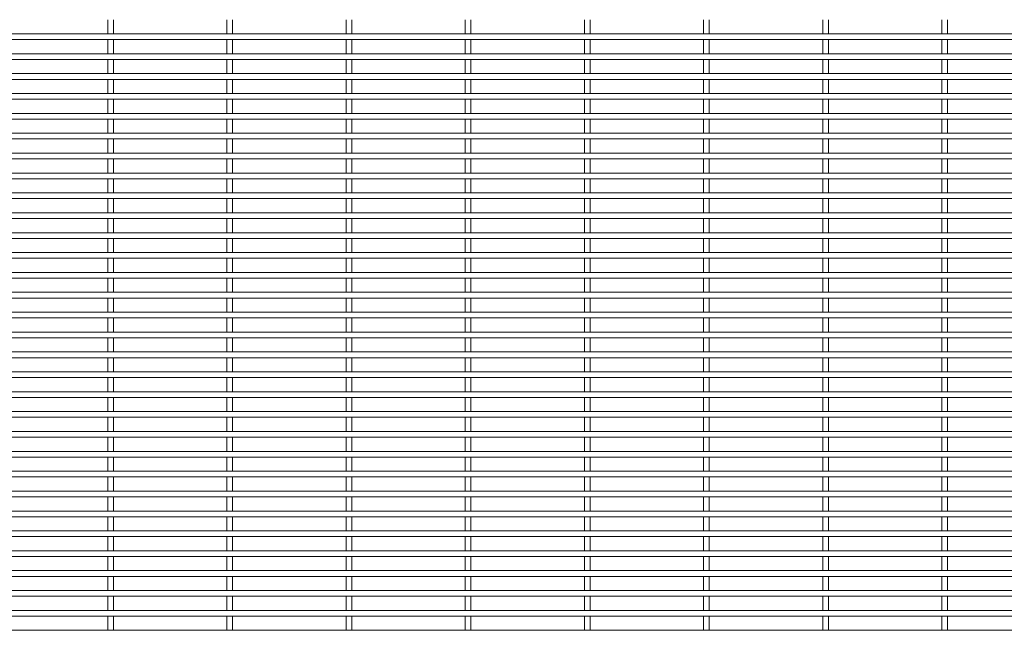
# Paper-space layout '_Front' of a CAD drawing. Units: millimetres. Extents: x -1259 to 1259, y -1501 to 1501.
# Drawn here: x -630 to 0, y -1116 to -726 of the extents above; entities that cross this region are included whole.
import ezdxf

# ---------------------------------------------------------------- set-up
doc = ezdxf.new("R2010")
doc.units = ezdxf.units.MM

psp = doc.layouts.new('_Front')

# ---------------------------------------------------------------- linework, layer by layer
at = {"color": 7, "linetype": 'Continuous', "lineweight": 15}
for p, q in [((-573.325, -725.725), (-573.325, -734.775)), ((-569.675, -734.775), (-569.675, -725.725)), ((-497.125, -725.725), (-497.125, -734.775)), ((-493.475, -734.775), (-493.475, -725.725)), ((-420.925, -725.725), (-420.925, -734.775)), ((-417.275, -734.775), (-417.275, -725.725)), ((-344.725, -725.725), (-344.725, -734.775)), ((-341.075, -734.775), (-341.075, -725.725)), ((-268.525, -725.725), (-268.525, -734.775)), ((-264.875, -734.775), (-264.875, -725.725)), ((-192.325, -725.725), (-192.325, -734.775)), ((-188.675, -734.775), (-188.675, -725.725)), ((-116.125, -725.725), (-116.125, -734.775)), ((-112.475, -734.775), (-112.475, -725.725)), ((-39.925, -725.725), (-39.925, -734.775)), ((-36.275, -734.775), (-36.275, -725.725)), ((1259.3, -734.775), (-1259.3, -734.775)), ((-1259.3, -738.425), (1259.3, -738.425)), ((-573.325, -738.425), (-573.325, -747.475)), ((-569.675, -747.475), (-569.675, -738.425)), ((-497.125, -738.425), (-497.125, -747.475)), ((-493.475, -747.475), (-493.475, -738.425)), ((-420.925, -738.425), (-420.925, -747.475)), ((-417.275, -747.475), (-417.275, -738.425)), ((-344.725, -738.425), (-344.725, -747.475)), ((-341.075, -747.475), (-341.075, -738.425)), ((-268.525, -738.425), (-268.525, -747.475)), ((-264.875, -747.475), (-264.875, -738.425)), ((-192.325, -738.425), (-192.325, -747.475)), ((-188.675, -747.475), (-188.675, -738.425)), ((-116.125, -738.425), (-116.125, -747.475)), ((-112.475, -747.475), (-112.475, -738.425)), ((-39.925, -738.425), (-39.925, -747.475)), ((-36.275, -747.475), (-36.275, -738.425)), ((1259.3, -747.475), (-1259.3, -747.475)), ((-1259.3, -751.125), (1259.3, -751.125)), ((-573.325, -751.125), (-573.325, -760.175)), ((-569.675, -760.175), (-569.675, -751.125)), ((-497.125, -751.125), (-497.125, -760.175)), ((-493.475, -760.175), (-493.475, -751.125)), ((-420.925, -751.125), (-420.925, -760.175)), ((-417.275, -760.175), (-417.275, -751.125)), ((-344.725, -751.125), (-344.725, -760.175)), ((-341.075, -760.175), (-341.075, -751.125)), ((-268.525, -751.125), (-268.525, -760.175)), ((-264.875, -760.175), (-264.875, -751.125)), ((-192.325, -751.125), (-192.325, -760.175)), ((-188.675, -760.175), (-188.675, -751.125)), ((-116.125, -751.125), (-116.125, -760.175)), ((-112.475, -760.175), (-112.475, -751.125)), ((-39.925, -751.125), (-39.925, -760.175)), ((-36.275, -760.175), (-36.275, -751.125)), ((1259.3, -760.175), (-1259.3, -760.175)), ((-1259.3, -763.825), (1259.3, -763.825)), ((-573.325, -763.825), (-573.325, -772.875)), ((-569.675, -772.875), (-569.675, -763.825)), ((-497.125, -763.825), (-497.125, -772.875)), ((-493.475, -772.875), (-493.475, -763.825)), ((-420.925, -763.825), (-420.925, -772.875)), ((-417.275, -772.875), (-417.275, -763.825)), ((-344.725, -763.825), (-344.725, -772.875)), ((-341.075, -772.875), (-341.075, -763.825)), ((-268.525, -763.825), (-268.525, -772.875)), ((-264.875, -772.875), (-264.875, -763.825)), ((-192.325, -763.825), (-192.325, -772.875)), ((-188.675, -772.875), (-188.675, -763.825)), ((-116.125, -763.825), (-116.125, -772.875)), ((-112.475, -772.875), (-112.475, -763.825)), ((-39.925, -763.825), (-39.925, -772.875)), ((-36.275, -772.875), (-36.275, -763.825)), ((1259.3, -772.875), (-1259.3, -772.875)), ((-1259.3, -776.525), (1259.3, -776.525)), ((-573.325, -776.525), (-573.325, -785.575)), ((-569.675, -785.575), (-569.675, -776.525)), ((-497.125, -776.525), (-497.125, -785.575)), ((-493.475, -785.575), (-493.475, -776.525)), ((-420.925, -776.525), (-420.925, -785.575)), ((-417.275, -785.575), (-417.275, -776.525)), ((-344.725, -776.525), (-344.725, -785.575)), ((-341.075, -785.575), (-341.075, -776.525)), ((-268.525, -776.525), (-268.525, -785.575)), ((-264.875, -785.575), (-264.875, -776.525)), ((-192.325, -776.525), (-192.325, -785.575)), ((-188.675, -785.575), (-188.675, -776.525)), ((-116.125, -776.525), (-116.125, -785.575)), ((-112.475, -785.575), (-112.475, -776.525)), ((-39.925, -776.525), (-39.925, -785.575)), ((-36.275, -785.575), (-36.275, -776.525)), ((1259.3, -785.575), (-1259.3, -785.575)), ((-1259.3, -789.225), (1259.3, -789.225)), ((-573.325, -789.225), (-573.325, -798.275)), ((-569.675, -798.275), (-569.675, -789.225)), ((-497.125, -789.225), (-497.125, -798.275)), ((-493.475, -798.275), (-493.475, -789.225)), ((-420.925, -789.225), (-420.925, -798.275)), ((-417.275, -798.275), (-417.275, -789.225)), ((-344.725, -789.225), (-344.725, -798.275)), ((-341.075, -798.275), (-341.075, -789.225)), ((-268.525, -789.225), (-268.525, -798.275)), ((-264.875, -798.275), (-264.875, -789.225)), ((-192.325, -789.225), (-192.325, -798.275)), ((-188.675, -798.275), (-188.675, -789.225)), ((-116.125, -789.225), (-116.125, -798.275)), ((-112.475, -798.275), (-112.475, -789.225)), ((-39.925, -789.225), (-39.925, -798.275)), ((-36.275, -798.275), (-36.275, -789.225)), ((1259.3, -798.275), (-1259.3, -798.275)), ((-1259.3, -801.925), (1259.3, -801.925)), ((-573.325, -801.925), (-573.325, -810.975)), ((-569.675, -810.975), (-569.675, -801.925)), ((-497.125, -801.925), (-497.125, -810.975)), ((-493.475, -810.975), (-493.475, -801.925)), ((-420.925, -801.925), (-420.925, -810.975)), ((-417.275, -810.975), (-417.275, -801.925)), ((-344.725, -801.925), (-344.725, -810.975)), ((-341.075, -810.975), (-341.075, -801.925)), ((-268.525, -801.925), (-268.525, -810.975)), ((-264.875, -810.975), (-264.875, -801.925)), ((-192.325, -801.925), (-192.325, -810.975)), ((-188.675, -810.975), (-188.675, -801.925)), ((-116.125, -801.925), (-116.125, -810.975)), ((-112.475, -810.975), (-112.475, -801.925)), ((-39.925, -801.925), (-39.925, -810.975)), ((-36.275, -810.975), (-36.275, -801.925)), ((1259.3, -810.975), (-1259.3, -810.975)), ((-1259.3, -814.625), (1259.3, -814.625)), ((-573.325, -814.625), (-573.325, -823.675)), ((-569.675, -823.675), (-569.675, -814.625)), ((-497.125, -814.625), (-497.125, -823.675)), ((-493.475, -823.675), (-493.475, -814.625)), ((-420.925, -814.625), (-420.925, -823.675)), ((-417.275, -823.675), (-417.275, -814.625)), ((-344.725, -814.625), (-344.725, -823.675)), ((-341.075, -823.675), (-341.075, -814.625)), ((-268.525, -814.625), (-268.525, -823.675)), ((-264.875, -823.675), (-264.875, -814.625)), ((-192.325, -814.625), (-192.325, -823.675)), ((-188.675, -823.675), (-188.675, -814.625)), ((-116.125, -814.625), (-116.125, -823.675)), ((-112.475, -823.675), (-112.475, -814.625)), ((-39.925, -814.625), (-39.925, -823.675)), ((-36.275, -823.675), (-36.275, -814.625)), ((1259.3, -823.675), (-1259.3, -823.675)), ((-1259.3, -827.325), (1259.3, -827.325)), ((-573.325, -827.325), (-573.325, -836.375)), ((-569.675, -836.375), (-569.675, -827.325)), ((-497.125, -827.325), (-497.125, -836.375)), ((-493.475, -836.375), (-493.475, -827.325)), ((-420.925, -827.325), (-420.925, -836.375)), ((-417.275, -836.375), (-417.275, -827.325)), ((-344.725, -827.325), (-344.725, -836.375)), ((-341.075, -836.375), (-341.075, -827.325)), ((-268.525, -827.325), (-268.525, -836.375)), ((-264.875, -836.375), (-264.875, -827.325)), ((-192.325, -827.325), (-192.325, -836.375)), ((-188.675, -836.375), (-188.675, -827.325)), ((-116.125, -827.325), (-116.125, -836.375)), ((-112.475, -836.375), (-112.475, -827.325)), ((-39.925, -827.325), (-39.925, -836.375)), ((-36.275, -836.375), (-36.275, -827.325)), ((1259.3, -836.375), (-1259.3, -836.375)), ((-1259.3, -840.025), (1259.3, -840.025)), ((-573.325, -840.025), (-573.325, -849.075)), ((-569.675, -849.075), (-569.675, -840.025)), ((-497.125, -840.025), (-497.125, -849.075)), ((-493.475, -849.075), (-493.475, -840.025)), ((-420.925, -840.025), (-420.925, -849.075)), ((-417.275, -849.075), (-417.275, -840.025)), ((-344.725, -840.025), (-344.725, -849.075)), ((-341.075, -849.075), (-341.075, -840.025)), ((-268.525, -840.025), (-268.525, -849.075)), ((-264.875, -849.075), (-264.875, -840.025)), ((-192.325, -840.025), (-192.325, -849.075)), ((-188.675, -849.075), (-188.675, -840.025)), ((-116.125, -840.025), (-116.125, -849.075)), ((-112.475, -849.075), (-112.475, -840.025)), ((-39.925, -840.025), (-39.925, -849.075)), ((-36.275, -849.075), (-36.275, -840.025)), ((1259.3, -849.075), (-1259.3, -849.075)), ((-1259.3, -852.725), (1259.3, -852.725)), ((-573.325, -852.725), (-573.325, -861.775)), ((-569.675, -861.775), (-569.675, -852.725)), ((-497.125, -852.725), (-497.125, -861.775)), ((-493.475, -861.775), (-493.475, -852.725)), ((-420.925, -852.725), (-420.925, -861.775)), ((-417.275, -861.775), (-417.275, -852.725)), ((-344.725, -852.725), (-344.725, -861.775)), ((-341.075, -861.775), (-341.075, -852.725)), ((-268.525, -852.725), (-268.525, -861.775)), ((-264.875, -861.775), (-264.875, -852.725)), ((-192.325, -852.725), (-192.325, -861.775)), ((-188.675, -861.775), (-188.675, -852.725)), ((-116.125, -852.725), (-116.125, -861.775)), ((-112.475, -861.775), (-112.475, -852.725)), ((-39.925, -852.725), (-39.925, -861.775)), ((-36.275, -861.775), (-36.275, -852.725)), ((1259.3, -861.775), (-1259.3, -861.775)), ((-1259.3, -865.425), (1259.3, -865.425)), ((-573.325, -865.425), (-573.325, -874.475)), ((-569.675, -874.475), (-569.675, -865.425)), ((-497.125, -865.425), (-497.125, -874.475)), ((-493.475, -874.475), (-493.475, -865.425)), ((-420.925, -865.425), (-420.925, -874.475)), ((-417.275, -874.475), (-417.275, -865.425)), ((-344.725, -865.425), (-344.725, -874.475)), ((-341.075, -874.475), (-341.075, -865.425)), ((-268.525, -865.425), (-268.525, -874.475)), ((-264.875, -874.475), (-264.875, -865.425)), ((-192.325, -865.425), (-192.325, -874.475)), ((-188.675, -874.475), (-188.675, -865.425)), ((-116.125, -865.425), (-116.125, -874.475)), ((-112.475, -874.475), (-112.475, -865.425)), ((-39.925, -865.425), (-39.925, -874.475)), ((-36.275, -874.475), (-36.275, -865.425)), ((1259.3, -874.475), (-1259.3, -874.475)), ((-1259.3, -878.125), (1259.3, -878.125)), ((-573.325, -878.125), (-573.325, -887.175)), ((-569.675, -887.175), (-569.675, -878.125)), ((-497.125, -878.125), (-497.125, -887.175)), ((-493.475, -887.175), (-493.475, -878.125)), ((-420.925, -878.125), (-420.925, -887.175)), ((-417.275, -887.175), (-417.275, -878.125)), ((-344.725, -878.125), (-344.725, -887.175)), ((-341.075, -887.175), (-341.075, -878.125)), ((-268.525, -878.125), (-268.525, -887.175)), ((-264.875, -887.175), (-264.875, -878.125)), ((-192.325, -878.125), (-192.325, -887.175)), ((-188.675, -887.175), (-188.675, -878.125)), ((-116.125, -878.125), (-116.125, -887.175)), ((-112.475, -887.175), (-112.475, -878.125)), ((-39.925, -878.125), (-39.925, -887.175)), ((-36.275, -887.175), (-36.275, -878.125)), ((1259.3, -887.175), (-1259.3, -887.175)), ((-1259.3, -890.825), (1259.3, -890.825)), ((-573.325, -890.825), (-573.325, -899.875)), ((-569.675, -899.875), (-569.675, -890.825)), ((-497.125, -890.825), (-497.125, -899.875)), ((-493.475, -899.875), (-493.475, -890.825)), ((-420.925, -890.825), (-420.925, -899.875)), ((-417.275, -899.875), (-417.275, -890.825)), ((-344.725, -890.825), (-344.725, -899.875)), ((-341.075, -899.875), (-341.075, -890.825)), ((-268.525, -890.825), (-268.525, -899.875)), ((-264.875, -899.875), (-264.875, -890.825)), ((-192.325, -890.825), (-192.325, -899.875)), ((-188.675, -899.875), (-188.675, -890.825)), ((-116.125, -890.825), (-116.125, -899.875)), ((-112.475, -899.875), (-112.475, -890.825)), ((-39.925, -890.825), (-39.925, -899.875)), ((-36.275, -899.875), (-36.275, -890.825)), ((1259.3, -899.875), (-1259.3, -899.875)), ((-1259.3, -903.525), (1259.3, -903.525)), ((-573.325, -903.525), (-573.325, -912.575)), ((-569.675, -912.575), (-569.675, -903.525)), ((-497.125, -903.525), (-497.125, -912.575)), ((-493.475, -912.575), (-493.475, -903.525)), ((-420.925, -903.525), (-420.925, -912.575)), ((-417.275, -912.575), (-417.275, -903.525)), ((-344.725, -903.525), (-344.725, -912.575)), ((-341.075, -912.575), (-341.075, -903.525)), ((-268.525, -903.525), (-268.525, -912.575)), ((-264.875, -912.575), (-264.875, -903.525)), ((-192.325, -903.525), (-192.325, -912.575)), ((-188.675, -912.575), (-188.675, -903.525)), ((-116.125, -903.525), (-116.125, -912.575)), ((-112.475, -912.575), (-112.475, -903.525)), ((-39.925, -903.525), (-39.925, -912.575)), ((-36.275, -912.575), (-36.275, -903.525)), ((1259.3, -912.575), (-1259.3, -912.575)), ((-1259.3, -916.225), (1259.3, -916.225)), ((-573.325, -916.225), (-573.325, -925.275)), ((-569.675, -925.275), (-569.675, -916.225)), ((-497.125, -916.225), (-497.125, -925.275)), ((-493.475, -925.275), (-493.475, -916.225)), ((-420.925, -916.225), (-420.925, -925.275)), ((-417.275, -925.275), (-417.275, -916.225)), ((-344.725, -916.225), (-344.725, -925.275)), ((-341.075, -925.275), (-341.075, -916.225)), ((-268.525, -916.225), (-268.525, -925.275)), ((-264.875, -925.275), (-264.875, -916.225)), ((-192.325, -916.225), (-192.325, -925.275)), ((-188.675, -925.275), (-188.675, -916.225)), ((-116.125, -916.225), (-116.125, -925.275)), ((-112.475, -925.275), (-112.475, -916.225)), ((-39.925, -916.225), (-39.925, -925.275)), ((-36.275, -925.275), (-36.275, -916.225)), ((1259.3, -925.275), (-1259.3, -925.275)), ((-1259.3, -928.925), (1259.3, -928.925)), ((-573.325, -928.925), (-573.325, -937.975)), ((-569.675, -937.975), (-569.675, -928.925)), ((-497.125, -928.925), (-497.125, -937.975)), ((-493.475, -937.975), (-493.475, -928.925)), ((-420.925, -928.925), (-420.925, -937.975)), ((-417.275, -937.975), (-417.275, -928.925)), ((-344.725, -928.925), (-344.725, -937.975)), ((-341.075, -937.975), (-341.075, -928.925)), ((-268.525, -928.925), (-268.525, -937.975)), ((-264.875, -937.975), (-264.875, -928.925)), ((-192.325, -928.925), (-192.325, -937.975)), ((-188.675, -937.975), (-188.675, -928.925)), ((-116.125, -928.925), (-116.125, -937.975)), ((-112.475, -937.975), (-112.475, -928.925)), ((-39.925, -928.925), (-39.925, -937.975)), ((-36.275, -937.975), (-36.275, -928.925)), ((1259.3, -937.975), (-1259.3, -937.975)), ((-1259.3, -941.625), (1259.3, -941.625)), ((-573.325, -941.625), (-573.325, -950.675)), ((-569.675, -950.675), (-569.675, -941.625)), ((-497.125, -941.625), (-497.125, -950.675)), ((-493.475, -950.675), (-493.475, -941.625)), ((-420.925, -941.625), (-420.925, -950.675)), ((-417.275, -950.675), (-417.275, -941.625)), ((-344.725, -941.625), (-344.725, -950.675)), ((-341.075, -950.675), (-341.075, -941.625)), ((-268.525, -941.625), (-268.525, -950.675)), ((-264.875, -950.675), (-264.875, -941.625)), ((-192.325, -941.625), (-192.325, -950.675)), ((-188.675, -950.675), (-188.675, -941.625)), ((-116.125, -941.625), (-116.125, -950.675)), ((-112.475, -950.675), (-112.475, -941.625)), ((-39.925, -941.625), (-39.925, -950.675)), ((-36.275, -950.675), (-36.275, -941.625)), ((1259.3, -950.675), (-1259.3, -950.675)), ((-1259.3, -954.325), (1259.3, -954.325)), ((-573.325, -954.325), (-573.325, -963.375)), ((-569.675, -963.375), (-569.675, -954.325)), ((-497.125, -954.325), (-497.125, -963.375)), ((-493.475, -963.375), (-493.475, -954.325)), ((-420.925, -954.325), (-420.925, -963.375)), ((-417.275, -963.375), (-417.275, -954.325)), ((-344.725, -954.325), (-344.725, -963.375)), ((-341.075, -963.375), (-341.075, -954.325)), ((-268.525, -954.325), (-268.525, -963.375)), ((-264.875, -963.375), (-264.875, -954.325)), ((-192.325, -954.325), (-192.325, -963.375)), ((-188.675, -963.375), (-188.675, -954.325)), ((-116.125, -954.325), (-116.125, -963.375)), ((-112.475, -963.375), (-112.475, -954.325)), ((-39.925, -954.325), (-39.925, -963.375)), ((-36.275, -963.375), (-36.275, -954.325)), ((1259.3, -963.375), (-1259.3, -963.375)), ((-1259.3, -967.025), (1259.3, -967.025)), ((-573.325, -967.025), (-573.325, -976.075)), ((-569.675, -976.075), (-569.675, -967.025)), ((-497.125, -967.025), (-497.125, -976.075)), ((-493.475, -976.075), (-493.475, -967.025)), ((-420.925, -967.025), (-420.925, -976.075)), ((-417.275, -976.075), (-417.275, -967.025)), ((-344.725, -967.025), (-344.725, -976.075)), ((-341.075, -976.075), (-341.075, -967.025)), ((-268.525, -967.025), (-268.525, -976.075)), ((-264.875, -976.075), (-264.875, -967.025)), ((-192.325, -967.025), (-192.325, -976.075)), ((-188.675, -976.075), (-188.675, -967.025)), ((-116.125, -967.025), (-116.125, -976.075)), ((-112.475, -976.075), (-112.475, -967.025)), ((-39.925, -967.025), (-39.925, -976.075)), ((-36.275, -976.075), (-36.275, -967.025)), ((1259.3, -976.075), (-1259.3, -976.075)), ((-1259.3, -979.725), (1259.3, -979.725)), ((-573.325, -979.725), (-573.325, -988.775)), ((-569.675, -988.775), (-569.675, -979.725)), ((-497.125, -979.725), (-497.125, -988.775)), ((-493.475, -988.775), (-493.475, -979.725)), ((-420.925, -979.725), (-420.925, -988.775)), ((-417.275, -988.775), (-417.275, -979.725)), ((-344.725, -979.725), (-344.725, -988.775)), ((-341.075, -988.775), (-341.075, -979.725)), ((-268.525, -979.725), (-268.525, -988.775)), ((-264.875, -988.775), (-264.875, -979.725)), ((-192.325, -979.725), (-192.325, -988.775)), ((-188.675, -988.775), (-188.675, -979.725)), ((-116.125, -979.725), (-116.125, -988.775)), ((-112.475, -988.775), (-112.475, -979.725)), ((-39.925, -979.725), (-39.925, -988.775)), ((-36.275, -988.775), (-36.275, -979.725)), ((1259.3, -988.775), (-1259.3, -988.775)), ((-1259.3, -992.425), (1259.3, -992.425)), ((-573.325, -992.425), (-573.325, -1001.475)), ((-569.675, -1001.475), (-569.675, -992.425)), ((-497.125, -992.425), (-497.125, -1001.475)), ((-493.475, -1001.475), (-493.475, -992.425)), ((-420.925, -992.425), (-420.925, -1001.475)), ((-417.275, -1001.475), (-417.275, -992.425)), ((-344.725, -992.425), (-344.725, -1001.475)), ((-341.075, -1001.475), (-341.075, -992.425)), ((-268.525, -992.425), (-268.525, -1001.475)), ((-264.875, -1001.475), (-264.875, -992.425)), ((-192.325, -992.425), (-192.325, -1001.475)), ((-188.675, -1001.475), (-188.675, -992.425)), ((-116.125, -992.425), (-116.125, -1001.475)), ((-112.475, -1001.475), (-112.475, -992.425)), ((-39.925, -992.425), (-39.925, -1001.475)), ((-36.275, -1001.475), (-36.275, -992.425)), ((1259.3, -1001.475), (-1259.3, -1001.475)), ((-1259.3, -1005.125), (1259.3, -1005.125)), ((-573.325, -1005.125), (-573.325, -1014.175)), ((-569.675, -1014.175), (-569.675, -1005.125)), ((-497.125, -1005.125), (-497.125, -1014.175)), ((-493.475, -1014.175), (-493.475, -1005.125)), ((-420.925, -1005.125), (-420.925, -1014.175)), ((-417.275, -1014.175), (-417.275, -1005.125)), ((-344.725, -1005.125), (-344.725, -1014.175)), ((-341.075, -1014.175), (-341.075, -1005.125)), ((-268.525, -1005.125), (-268.525, -1014.175)), ((-264.875, -1014.175), (-264.875, -1005.125)), ((-192.325, -1005.125), (-192.325, -1014.175)), ((-188.675, -1014.175), (-188.675, -1005.125)), ((-116.125, -1005.125), (-116.125, -1014.175)), ((-112.475, -1014.175), (-112.475, -1005.125)), ((-39.925, -1005.125), (-39.925, -1014.175)), ((-36.275, -1014.175), (-36.275, -1005.125)), ((1259.3, -1014.175), (-1259.3, -1014.175)), ((-1259.3, -1017.825), (1259.3, -1017.825)), ((-573.325, -1017.825), (-573.325, -1026.875)), ((-569.675, -1026.875), (-569.675, -1017.825)), ((-497.125, -1017.825), (-497.125, -1026.875)), ((-493.475, -1026.875), (-493.475, -1017.825)), ((-420.925, -1017.825), (-420.925, -1026.875)), ((-417.275, -1026.875), (-417.275, -1017.825)), ((-344.725, -1017.825), (-344.725, -1026.875)), ((-341.075, -1026.875), (-341.075, -1017.825)), ((-268.525, -1017.825), (-268.525, -1026.875)), ((-264.875, -1026.875), (-264.875, -1017.825)), ((-192.325, -1017.825), (-192.325, -1026.875)), ((-188.675, -1026.875), (-188.675, -1017.825)), ((-116.125, -1017.825), (-116.125, -1026.875)), ((-112.475, -1026.875), (-112.475, -1017.825)), ((-39.925, -1017.825), (-39.925, -1026.875)), ((-36.275, -1026.875), (-36.275, -1017.825)), ((1259.3, -1026.875), (-1259.3, -1026.875)), ((-1259.3, -1030.525), (1259.3, -1030.525)), ((-573.325, -1030.525), (-573.325, -1039.575)), ((-569.675, -1039.575), (-569.675, -1030.525)), ((-497.125, -1030.525), (-497.125, -1039.575)), ((-493.475, -1039.575), (-493.475, -1030.525)), ((-420.925, -1030.525), (-420.925, -1039.575)), ((-417.275, -1039.575), (-417.275, -1030.525)), ((-344.725, -1030.525), (-344.725, -1039.575)), ((-341.075, -1039.575), (-341.075, -1030.525)), ((-268.525, -1030.525), (-268.525, -1039.575)), ((-264.875, -1039.575), (-264.875, -1030.525)), ((-192.325, -1030.525), (-192.325, -1039.575)), ((-188.675, -1039.575), (-188.675, -1030.525)), ((-116.125, -1030.525), (-116.125, -1039.575)), ((-112.475, -1039.575), (-112.475, -1030.525)), ((-39.925, -1030.525), (-39.925, -1039.575)), ((-36.275, -1039.575), (-36.275, -1030.525)), ((1259.3, -1039.575), (-1259.3, -1039.575)), ((-1259.3, -1043.225), (1259.3, -1043.225)), ((-573.325, -1043.225), (-573.325, -1052.275)), ((-569.675, -1052.275), (-569.675, -1043.225)), ((-497.125, -1043.225), (-497.125, -1052.275)), ((-493.475, -1052.275), (-493.475, -1043.225)), ((-420.925, -1043.225), (-420.925, -1052.275)), ((-417.275, -1052.275), (-417.275, -1043.225)), ((-344.725, -1043.225), (-344.725, -1052.275)), ((-341.075, -1052.275), (-341.075, -1043.225)), ((-268.525, -1043.225), (-268.525, -1052.275)), ((-264.875, -1052.275), (-264.875, -1043.225)), ((-192.325, -1043.225), (-192.325, -1052.275)), ((-188.675, -1052.275), (-188.675, -1043.225)), ((-116.125, -1043.225), (-116.125, -1052.275)), ((-112.475, -1052.275), (-112.475, -1043.225)), ((-39.925, -1043.225), (-39.925, -1052.275)), ((-36.275, -1052.275), (-36.275, -1043.225)), ((1259.3, -1052.275), (-1259.3, -1052.275)), ((-1259.3, -1055.925), (1259.3, -1055.925)), ((-573.325, -1055.925), (-573.325, -1064.975)), ((-569.675, -1064.975), (-569.675, -1055.925)), ((-497.125, -1055.925), (-497.125, -1064.975)), ((-493.475, -1064.975), (-493.475, -1055.925)), ((-420.925, -1055.925), (-420.925, -1064.975)), ((-417.275, -1064.975), (-417.275, -1055.925)), ((-344.725, -1055.925), (-344.725, -1064.975)), ((-341.075, -1064.975), (-341.075, -1055.925)), ((-268.525, -1055.925), (-268.525, -1064.975)), ((-264.875, -1064.975), (-264.875, -1055.925)), ((-192.325, -1055.925), (-192.325, -1064.975)), ((-188.675, -1064.975), (-188.675, -1055.925)), ((-116.125, -1055.925), (-116.125, -1064.975)), ((-112.475, -1064.975), (-112.475, -1055.925)), ((-39.925, -1055.925), (-39.925, -1064.975)), ((-36.275, -1064.975), (-36.275, -1055.925)), ((1259.3, -1064.975), (-1259.3, -1064.975)), ((-1259.3, -1068.625), (1259.3, -1068.625)), ((-573.325, -1068.625), (-573.325, -1077.675)), ((-569.675, -1077.675), (-569.675, -1068.625)), ((-497.125, -1068.625), (-497.125, -1077.675)), ((-493.475, -1077.675), (-493.475, -1068.625)), ((-420.925, -1068.625), (-420.925, -1077.675)), ((-417.275, -1077.675), (-417.275, -1068.625)), ((-344.725, -1068.625), (-344.725, -1077.675)), ((-341.075, -1077.675), (-341.075, -1068.625)), ((-268.525, -1068.625), (-268.525, -1077.675)), ((-264.875, -1077.675), (-264.875, -1068.625)), ((-192.325, -1068.625), (-192.325, -1077.675)), ((-188.675, -1077.675), (-188.675, -1068.625)), ((-116.125, -1068.625), (-116.125, -1077.675)), ((-112.475, -1077.675), (-112.475, -1068.625)), ((-39.925, -1068.625), (-39.925, -1077.675)), ((-36.275, -1077.675), (-36.275, -1068.625)), ((1259.3, -1077.675), (-1259.3, -1077.675)), ((-1259.3, -1081.325), (1259.3, -1081.325)), ((-573.325, -1081.325), (-573.325, -1090.375)), ((-569.675, -1090.375), (-569.675, -1081.325)), ((-497.125, -1081.325), (-497.125, -1090.375)), ((-493.475, -1090.375), (-493.475, -1081.325)), ((-420.925, -1081.325), (-420.925, -1090.375)), ((-417.275, -1090.375), (-417.275, -1081.325)), ((-344.725, -1081.325), (-344.725, -1090.375)), ((-341.075, -1090.375), (-341.075, -1081.325)), ((-268.525, -1081.325), (-268.525, -1090.375)), ((-264.875, -1090.375), (-264.875, -1081.325)), ((-192.325, -1081.325), (-192.325, -1090.375)), ((-188.675, -1090.375), (-188.675, -1081.325)), ((-116.125, -1081.325), (-116.125, -1090.375)), ((-112.475, -1090.375), (-112.475, -1081.325)), ((-39.925, -1081.325), (-39.925, -1090.375)), ((-36.275, -1090.375), (-36.275, -1081.325)), ((1259.3, -1090.375), (-1259.3, -1090.375)), ((-1259.3, -1094.025), (1259.3, -1094.025)), ((-573.325, -1094.025), (-573.325, -1103.075)), ((-569.675, -1103.075), (-569.675, -1094.025)), ((-497.125, -1094.025), (-497.125, -1103.075)), ((-493.475, -1103.075), (-493.475, -1094.025)), ((-420.925, -1094.025), (-420.925, -1103.075)), ((-417.275, -1103.075), (-417.275, -1094.025)), ((-344.725, -1094.025), (-344.725, -1103.075)), ((-341.075, -1103.075), (-341.075, -1094.025)), ((-268.525, -1094.025), (-268.525, -1103.075)), ((-264.875, -1103.075), (-264.875, -1094.025)), ((-192.325, -1094.025), (-192.325, -1103.075)), ((-188.675, -1103.075), (-188.675, -1094.025)), ((-116.125, -1094.025), (-116.125, -1103.075)), ((-112.475, -1103.075), (-112.475, -1094.025)), ((-39.925, -1094.025), (-39.925, -1103.075)), ((-36.275, -1103.075), (-36.275, -1094.025)), ((1259.3, -1103.075), (-1259.3, -1103.075)), ((-1259.3, -1106.725), (1259.3, -1106.725)), ((-573.325, -1106.725), (-573.325, -1115.775)), ((-569.675, -1115.775), (-569.675, -1106.725)), ((-497.125, -1106.725), (-497.125, -1115.775)), ((-493.475, -1115.775), (-493.475, -1106.725)), ((-420.925, -1106.725), (-420.925, -1115.775)), ((-417.275, -1115.775), (-417.275, -1106.725)), ((-344.725, -1106.725), (-344.725, -1115.775)), ((-341.075, -1115.775), (-341.075, -1106.725)), ((-268.525, -1106.725), (-268.525, -1115.775)), ((-264.875, -1115.775), (-264.875, -1106.725)), ((-192.325, -1106.725), (-192.325, -1115.775)), ((-188.675, -1115.775), (-188.675, -1106.725)), ((-116.125, -1106.725), (-116.125, -1115.775)), ((-112.475, -1115.775), (-112.475, -1106.725)), ((-39.925, -1106.725), (-39.925, -1115.775)), ((-36.275, -1115.775), (-36.275, -1106.725)), ((1259.3, -1115.775), (-1259.3, -1115.775))]:
    psp.add_line(p, q, dxfattribs=at)

doc.saveas('drawing.dxf')
